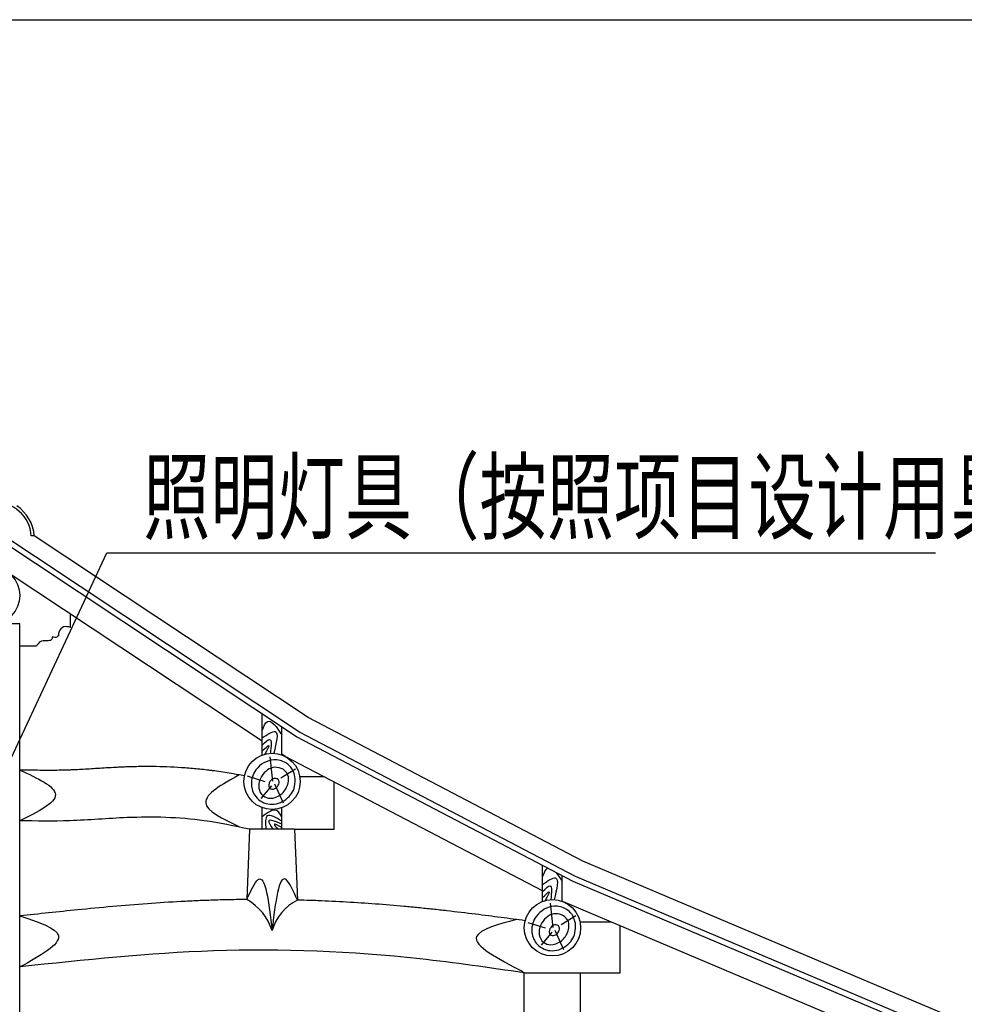
# Model space of a CAD drawing. Units: millimetres. Extents: x -447491 to 29365465, y -10279710 to 28025236.
# Drawn here: x 1431852 to 1436880, y 295999 to 301243 of the extents above; entities that cross this region are included whole.
import ezdxf

# ---------------------------------------------------------------- set-up
doc = ezdxf.new("R2010")
doc.units = ezdxf.units.MM
doc.header["$LTSCALE"] = 1000
doc.layers.add('TEL_LEAD', color=3, linetype='Continuous')
doc.layers.add('TEL_TEXT', color=7, linetype='Continuous', lineweight=25)
doc.styles.add('_TEL_DIM', font='SIMPLEX', dxfattribs={"width": 0.7, "height": 3.5, "bigfont": 'HZTXT'})

# ---------------------------------------------------------------- blocks, each defined once
blk = doc.blocks.new('3243')
at = {"color": 0}
for p, q in [((21858.6, 117591.4), (21841.7, 117591.2)), ((22051.9, 117103.9), (22051.9, 117175)), ((21481.9, 117123.8), (21781.9, 117123.8)), ((21781.9, 110853.8), (21781.9, 117123.8)), ((21870.4, 117003.8), (21781.9, 117003.8)), ((23071.9, 116424.3), (23071.9, 116641.8)), ((23176.9, 116424.3), (23176.9, 116572.1)), ((23128, 116285.5), (23113.9, 116414.3)), ((23170.4, 116302.2), (23249.3, 116349.7)), ((23087.4, 116281.9), (22994.4, 116311)), ((23272.3, 116309.1), (23399.8, 116309.1)), ((23454.4, 116028.8), (23454.4, 116280.5)), ((23121.8, 116259.9), (23064.6, 116191.7)), ((23185, 116166.9), (23139.5, 116268.7)), ((23071.9, 116028.8), (23071.9, 116143.3)), ((23176.9, 116028.8), (23176.9, 116143.3)), ((23004.4, 116028.8), (22989.5, 115654.4)), ((23244.4, 116028.8), (23004.4, 116028.8)), ((23244.4, 116028.8), (23454.4, 116028.8)), ((23244.4, 116028.8), (23259.4, 115651.1)), ((24564.4, 115644.3), (24564.4, 115835.5)), ((24669.4, 115644.3), (24669.4, 115780.6)), ((24620.5, 115505.5), (24606.4, 115634.3)), ((24662.9, 115522.2), (24741.8, 115569.7)), ((24763.5, 115535.8), (24926.2, 115535.8)), ((24579.9, 115501.9), (24486.9, 115531)), ((24677.5, 115386.9), (24632, 115488.7)), ((24976.9, 115263.8), (24976.9, 115514.3)), ((24614.3, 115479.9), (24557.1, 115411.7)), ((24466.9, 115263.8), (24766.9, 115263.8)), ((24466.9, 110853.8), (24466.9, 115263.8)), ((24766.9, 110853.8), (24766.9, 115263.8)), ((24766.9, 115263.8), (24976.9, 115263.8))]:
    blk.add_line(p, q, dxfattribs=at)
blk.add_lwpolyline([(12591.2, 120340.8), (29877.9, 120340.8), (29877.9, 109269.4), (12591.2, 109269.4)], close=True)
for points in [[(28177.3, 114322.3), (24740.2, 115777.4), (23270.4, 116546.1), (21631.9, 117633.9)], [(28139.1, 114305.9), (24727.4, 115750.2), (23255.1, 116520.2), (21631.9, 117597.9)], [(28164.7, 114425.4), (24778.7, 115858.8), (23316.2, 116623.6), (21858.6, 117591.4)], [(23071.9, 116497.8), (21714.9, 117398.8)], [(24564.4, 115700.1), (23193.9, 116416.8), (23176.9, 116428.1)], [(28096.9, 114193.4), (24676.1, 115641.6), (24669.4, 115645.2)]]:
    blk.add_lwpolyline(points, dxfattribs=at)
for centre in [(21631.9, 117273.8), (23124.4, 116283.8), (24616.9, 115503.8)]:
    blk.add_circle(centre, 150, dxfattribs=at)
for centre, radius, start, end in [((21652.2, 117577.6), 206.9, 3.8114, 56.923), ((22852.9, 115405.3), 284.1, 17.1007, 61.2506), ((23379.1, 115414.3), 265.4, 116.8069, 163.6796)]:
    blk.add_arc(centre, radius, start, end, dxfattribs=at)
blk.add_ellipse((21631.9, 117587.2), major_axis=(-210, 1.4), ratio=0.897454, start_param=3.170604, end_param=4.718516, dxfattribs=at)
for points in [[(22051.9, 117103.9), (22014, 117106.1), (21990.5, 117081.9), (21986.9, 117059.3)], [(21986.9, 117059.3), (21978.8, 117051.9), (21955.4, 117054.1)], [(21955.4, 117054.1), (21949.5, 117038), (21925.4, 117032.9), (21889.5, 117027.1), (21870.4, 117003.8)], [(23071.9, 116555.4), (23099.9, 116603.1), (23176.9, 116531.1)], [(23071.9, 116515.2), (23140.8, 116549.3), (23133.7, 116433.5)], [(23071.9, 116477.3), (23111.2, 116507.6), (23115.6, 116433.6)], [(23071.9, 116444.7), (23106.7, 116475), (23085.7, 116428.8)], [(23246.6, 116308.9), (23244.2, 116256.7), (23199.5, 116189.1), (23112.9, 116162.1), (23037.6, 116202.7), (23014.6, 116267.2), (23039, 116345.5), (23133.6, 116398.5), (23197.6, 116382.8), (23235.7, 116341.9), (23246.6, 116308.9)], [(21781.9, 116343.9), (21971.7, 116213.2), (21781.9, 116074)], [(23183.3, 116348), (23206.1, 116323.9), (23212.2, 116291.8), (23189, 116231.5), (23165.3, 116209.6), (23116.1, 116193.6), (23076.8, 116206.9), (23054.4, 116247.6), (23068.8, 116310.5), (23139.8, 116359.1), (23183.3, 116348)], [(22949.5, 116318.2), (22771.2, 116170.1), (22948.4, 116043.9)], [(23154.4, 116296.7), (23161.7, 116283.5), (23153.3, 116256.9), (23147.4, 116250.7), (23123.6, 116242.2), (23112.1, 116248.3), (23108.5, 116270.8), (23116, 116285.8), (23136.1, 116299.8), (23154.4, 116296.7)], [(23176.9, 116091.9), (23149, 116128.6), (23071.9, 116095.7)], [(23004.4, 116028.8), (22764, 116074), (22352.7, 116090.5), (22047.7, 116074), (21781.9, 116074)], [(23176.9, 116072.1), (23099.5, 116100.2), (23091.8, 116028.8)], [(23176.9, 116056.1), (23107.2, 116073.4), (23127.9, 116028.8)], [(23176.9, 116037.3), (23136.9, 116055.2), (23154.1, 116028.8)], [(22989.8, 115654.4), (23049.8, 115760.5), (23124.4, 115488.8)], [(23259.4, 115651.1), (23199, 115760.5), (23124.4, 115488.8)], [(24564.4, 115735.2), (24633.3, 115769.3), (24626.2, 115653.5)], [(24564.4, 115697.3), (24603.7, 115727.6), (24608.1, 115653.6)], [(24564.4, 115664.7), (24599.2, 115695), (24578.2, 115648.8)], [(24739.1, 115528.9), (24736.7, 115476.7), (24692, 115409.1), (24605.4, 115382.1), (24530.1, 115422.7), (24507.1, 115487.2), (24531.5, 115565.5), (24626.1, 115618.5), (24690.1, 115602.8), (24728.2, 115561.9), (24739.1, 115528.9)], [(21781.9, 115567), (21987.3, 115461.3), (21784.3, 115295.7)], [(24425.1, 115547.9), (24213.4, 115457.4), (24459.5, 115270.9)], [(24675.8, 115568), (24698.6, 115543.9), (24704.7, 115511.8), (24681.5, 115451.5), (24657.8, 115429.6), (24608.6, 115413.6), (24569.3, 115426.9), (24546.9, 115467.6), (24561.3, 115530.5), (24632.3, 115579.1), (24675.8, 115568)], [(24646.9, 115516.7), (24654.2, 115503.5), (24645.8, 115476.9), (24639.9, 115470.7), (24616.1, 115462.2), (24604.6, 115468.3), (24601, 115490.8), (24608.5, 115505.8), (24628.6, 115519.8), (24646.9, 115516.7)], [(24466.9, 115263.8), (23910.4, 115338.3), (22812.7, 115380.9), (21781.9, 115295.7)]]:
    blk.add_spline(points, degree=3, dxfattribs=at)
for points, knots in [([(22977.3, 116313.1), (22954.5, 116317.3), (22931.4, 116321.4), (22878.4, 116330.3), (22848.3, 116335), (22811.1, 116340.1), (22804.7, 116341), (22791.7, 116342.6), (22785.2, 116343.4), (22765.7, 116345.8), (22752.7, 116347.2), (22713.8, 116351.3), (22687.8, 116353.6), (22610.2, 116359.2), (22558.5, 116361.4), (22484.6, 116362.6), (22462.2, 116362.7), (22427.4, 116362.4), (22415, 116362.3), (22393.3, 116361.9), (22383.9, 116361.6), (22365.2, 116361.1), (22355.9, 116360.8), (22342, 116360.3), (22337.6, 116360.1), (22328.7, 116359.7), (22324.2, 116359.5), (22311, 116358.9), (22302.2, 116358.5), (22276.1, 116357.2), (22258.9, 116356.2), (22211.2, 116353.3), (22181.3, 116351.3), (22123.2, 116347.8), (22094.9, 116346.1), (22059.6, 116344.6), (22051.7, 116344.3), (22040.3, 116343.9), (22036.7, 116343.7), (22029.6, 116343.5), (22026, 116343.4), (22015.1, 116343.1), (22007.9, 116343), (21986, 116342.5), (21971.2, 116342.4), (21926.5, 116342.2), (21896.2, 116342.4), (21839.3, 116343), (21813.1, 116343.5), (21781.9, 116343.9)], [66.804496, 66.804496, 66.804496, 66.804496, 110.928422, 110.928422, 166.392633, 166.392633, 178.012098, 178.012098, 189.631563, 189.631563, 212.870493, 212.870493, 259.348354, 259.348354, 352.304074, 352.304074, 392.986557, 392.986557, 415.531875, 415.531875, 432.572331, 432.572331, 449.673122, 449.673122, 457.866415, 457.866415, 466.059709, 466.059709, 482.446296, 482.446296, 515.219471, 515.219471, 574.963067, 574.963067, 634.706662, 634.706662, 652.034633, 652.034633, 660.018648, 660.018648, 668.002663, 668.002663, 683.970693, 683.970693, 715.906754, 715.906754, 779.778876, 779.778876, 833.082736, 833.082736, 833.082736, 833.082736]), ([(22989.5, 115654.4), (22952.6, 115654.2), (22915.7, 115653.6), (22859.9, 115652.4), (22840.9, 115651.9), (22806.9, 115650.8), (22791.7, 115650.3), (22761.4, 115649.2), (22746.3, 115648.6), (22701, 115646.7), (22670.8, 115645.2), (22580.5, 115640.4), (22520.6, 115636.5), (22336.2, 115622.9), (22212.5, 115611.6), (21986.5, 115589), (21883.9, 115578), (21781.9, 115567)], [1017.137241, 1017.137241, 1017.137241, 1017.137241, 1088.287192, 1088.287192, 1124.744783, 1124.744783, 1153.935225, 1153.935225, 1183.125667, 1183.125667, 1241.506552, 1241.506552, 1358.26832, 1358.26832, 1601.826649, 1601.826649, 1806.563518, 1806.563518, 1806.563518, 1806.563518]), ([(24471.7, 115541.6), (24429.3, 115547.3), (24386.7, 115553), (24298.6, 115564.5), (24253, 115570.3), (24156.8, 115582.3), (24106, 115588.4), (24029.9, 115597), (24004.7, 115599.8), (23954.2, 115605.2), (23928.9, 115607.8), (23878.2, 115612.9), (23852.8, 115615.3), (23776.6, 115622.3), (23725.7, 115626.5), (23572.8, 115638), (23470.5, 115644), (23339.4, 115649.3), (23310.7, 115650.3), (23259.4, 115651.1)], [51.095125, 51.095125, 51.095125, 51.095125, 136.467439, 136.467439, 227.197988, 227.197988, 327.556394, 327.556394, 376.979085, 376.979085, 426.536626, 426.536626, 476.094166, 476.094166, 575.209247, 575.209247, 773.439409, 773.439409, 829.014339, 829.014339, 829.014339, 829.014339])]:
    blk.add_open_spline(points, degree=3, knots=knots, dxfattribs=at)
for points in [[(24564.4, 115775.4), (24572.5, 115795), (24580.6, 115814.5), (24590.4, 115821.9)], [(24635.7, 115798.2), (24646.6, 115784.8), (24658, 115768), (24669.4, 115751.1)]]:
    blk.add_open_spline(points, degree=3, dxfattribs=at)
at = {"layer": 'TEL_LEAD'}
for p, q in [((21438.6, 115771.8), (22244.8, 117500.2)), ((22244.8, 117500.2), (26655.1, 117500.2))]:
    blk.add_line(p, q, dxfattribs=at)
at = {"layer": 'TEL_TEXT', "color": 7, "style": '_TEL_DIM', "width": 0.7}
blk.add_text('照明灯具（按照项目设计用具为准）', height=375, dxfattribs=at).set_placement((22437.8, 117612.7))

msp = doc.modelspace()

# ---------------------------------------------------------------- block references
msp.add_blockref('3243', (1410071.1, 180902.7))

doc.saveas('drawing.dxf')
